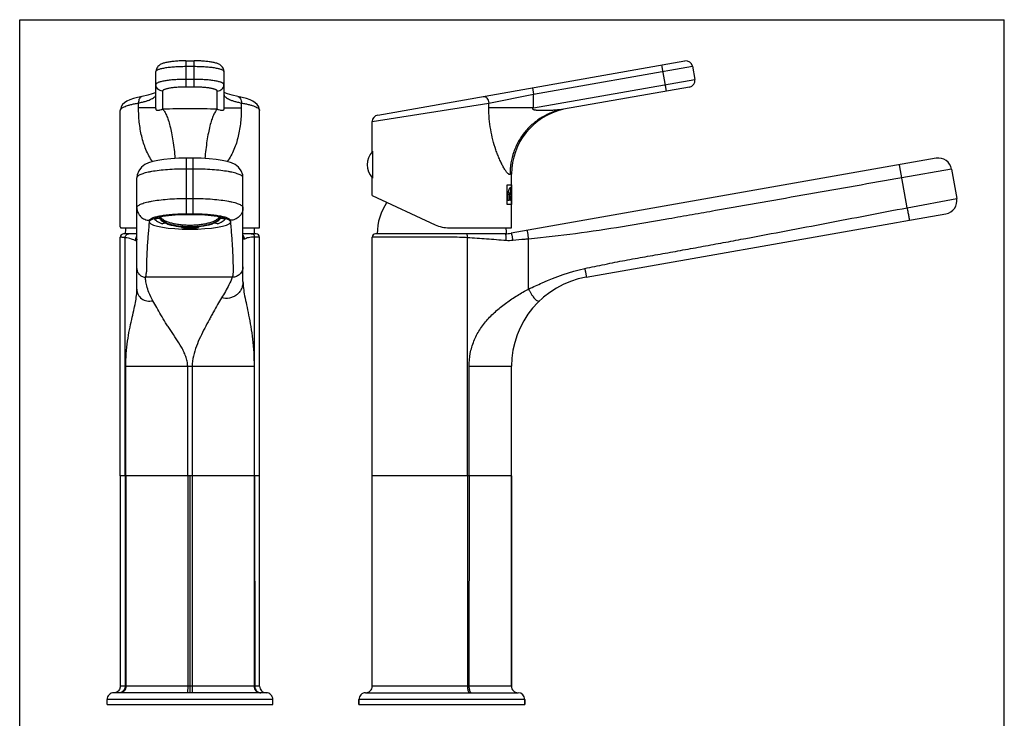
# Model space of a CAD drawing. Units: millimetres. Extents: x 0 to 297, y 0 to 420.
# Drawn here: x 0 to 297, y 209 to 420 of the extents above; entities that cross this region are included whole.
import ezdxf

# ---------------------------------------------------------------- set-up
doc = ezdxf.new("R2010")
doc.units = ezdxf.units.MM
doc.header["$LTSCALE"] = 27.3777777778
doc.layers.get('0').update_dxf_attribs({"linetype": 'CONTINUOUS'})
for name, color, linetype in [('02___PRT_ALL_AXES', 7, 'CONTINUOUS'), ('03__ASM_ALL_CURVES', 7, 'CONTINUOUS'), ('06___PRT_ALL_SURFS', 7, 'CONTINUOUS')]:
    doc.layers.add(name, color=color, linetype=linetype)

msp = doc.modelspace()

# ---------------------------------------------------------------- linework, layer by layer
at = {"color": 7, "linetype": 'Continuous'}
for p, q in [((0, 0), (0, 420)), ((0, 420), (297, 420)), ((297, 0), (297, 420)), ((50.1057464135, 407.5844246484), (50.1057464135, 399.6755781303)), ((50.1057464135, 407.5844246484), (52.6057464135, 407.5844246484)), ((52.6057464135, 399.6755781303), (52.6057464135, 407.5844246484)), ((107.9952060456, 391.2208483965), (200.6253395188, 407.5540401544)), ((41.1057464135, 393.4196898097), (41.1057464135, 404.3688874047)), ((50.1057464135, 405.9317210037), (52.6057464135, 405.9317210037)), ((61.6057464135, 404.3688874047), (61.6057464135, 393.4196898097)), ((155.0180782757, 397.4813962573), (202.9422513801, 405.9317210037)), ((195.120870669, 398.4600408866), (193.7316852477, 406.3385029107)), ((202.9422513801, 405.9317210037), (203.6368440908, 401.9924899917)), ((52.6057464135, 401.9924899917), (50.1057464135, 401.9924899917)), ((155.0180782757, 393.4196898097), (203.6368440908, 401.9924899917)), ((43.1057464135, 398.4600408866), (43.1057412905, 392.9780446215)), ((52.6057464135, 399.6755781303), (50.1057464135, 399.6755781303)), ((59.6057499688, 392.9780450762), (59.6057464135, 398.4600408866)), ((154.6707819204, 399.4510117633), (155.0180782757, 397.4813962573)), ((202.0145249401, 399.6755781303), (164.0309249153, 392.9780446215)), ((141.5177973612, 394.8628861076), (155.0180782757, 397.4813962573)), ((155.0180782757, 393.4196898097), (155.0180782757, 397.4813962573)), ((30.3557507022, 392.5991240795), (30.3557464143, 392.6012385101999)), ((35.8618437643, 393.4196898097), (35.8618439745, 394.8628861076)), ((41.1057464135, 393.4196898097), (35.8618437643, 393.4196898097)), ((61.6057464135, 393.4196898097), (66.8496492258, 393.4196898097)), ((66.8496488526, 394.8628861076), (66.8496492258, 393.4196898097)), ((72.3557464125, 392.6012885435), (72.3557420263, 392.5990878224)), ((106.3425024009, 389.2512328904), (141.5177973612, 394.8628861076)), ((141.5177971314, 393.4196898097), (141.5177973612, 394.8628861076)), ((155.0180782757, 393.4196898097), (141.5177971314, 393.4196898097)), ((106.4337546858, 380.2815120945), (106.4337546858, 372.1419928004)), ((50.3557464135, 361.4354297141001), (50.3557464135, 378.2378775001999)), ((52.3557464135, 378.2378775001999), (50.3557464135, 378.2378775001999)), ((52.3557464135, 361.435429694), (52.3557464135, 378.2378775001999)), ((276.4512523685, 378.1771085123), (148.2040975423, 355.5636749173)), ((52.3557464135, 374.9324702109), (50.3557464135, 374.9324702109)), ((267.674953578, 363.2709222141), (265.3904833806, 376.2267965123)), ((281.0850760913, 374.9324702109), (266.0850760913, 372.2875655003)), ((281.0850760913, 374.9324702109), (282.6479626732, 366.0688999527)), ((35.3557464135, 338.7409470888), (35.3557775364, 372.3031049444)), ((67.3557464135, 340.969165129), (67.3557147615, 372.3030266329)), ((148.3425024009, 373.4297598239), (147.9142310581, 373.2821268378)), ((148.3425024009, 357.2117524475), (148.3425024009, 373.4297598239)), ((106.3425024009, 367.0042132687), (125.3332664099, 358.1486745771)), ((267.674953578, 363.2709222141), (282.6479626833, 366.0688998939)), ((39.1754517494, 359.1942199224), (39.2000068709, 359.4850647111)), ((40.5854167993, 359.9040403644), (42.2018393079, 360.1264166311)), ((40.5854167993, 359.9783505358), (40.5854167993, 359.9040403644)), ((50.3557464135, 361.4354297141001), (52.3557464135, 361.435429694)), ((60.5096535192, 360.1264166311), (62.1260760278, 359.9040403644)), ((62.1260760278, 359.9783322139), (62.1260760278, 359.9040403644)), ((63.51148379479999, 359.4850647111), (63.5359360288, 359.1943927469)), ((266.6930396383, 359.1942199224), (279.4035719839, 361.4354297141001)), ((30.4730945787, 357.2117524475), (35.3557464135, 357.2117524475)), ((39.14179654719999, 358.7985296023001), (39.1057464152, 358.9644381591)), ((44.034055872, 358.6166126742), (43.1559990441, 358.3812370425)), ((48.7851641687, 357.512136461), (48.7851641687, 357.2696715767)), ((48.7851641687, 357.2696715767), (48.8817980376, 357.5022417221)), ((53.8296947895, 357.5022417221), (53.9263286584, 357.2696715767)), ((53.9263286584, 357.512136461), (53.9263286584, 357.2696715767)), ((59.555493783, 358.3812370425), (58.6774369551, 358.6166126742)), ((63.60574641189999, 358.9644419625), (63.5692961128, 358.7976144793)), ((67.3557464135, 357.2117524475), (72.2383982484, 357.2117524475)), ((129.5594490274, 357.2117524475), (148.3425024009, 357.2117524475)), ((170.9084606991, 342.3048143196), (264.4489853814, 358.7985326107)), ((264.448968588, 358.7985296023001), (266.6930361819, 359.1942193016)), ((30.3557464135, 282.4117524475), (30.3557464135, 354.4112589218)), ((35.3557464135, 355.4117524475), (31.3558293399, 355.4117524475)), ((31.834619653, 282.4117524666), (31.834619653, 354.2069038328)), ((71.3557095157, 355.4117524475), (67.3557464135, 355.4117524475)), ((72.3557462441, 354.4117169902), (70.8768731741, 354.4117158141)), ((70.8768731741, 282.4117524475), (70.8768731741, 354.4117158141)), ((72.3557464135, 218.9117524475), (72.3557464135, 354.4117169933)), ((106.3425024009, 218.9117524475), (106.3425024009, 354.411737089)), ((146.4676157657, 355.4117524475), (107.3425199596, 355.4117524475)), ((135.0836657501, 282.4117524666), (135.0836657501, 354.2069038328)), ((153.5150070575, 338.7409470888), (153.5150070575, 353.821425977)), ((64.1373469918, 342.3048143196), (38.0207597152, 342.3048143196)), ((32.0109486571, 282.4117526228), (32.0109690351, 315.4117524475)), ((32.0109690351, 315.4117524475), (70.7005352614, 315.4117524475)), ((50.67295813720001, 282.4117525823), (50.6728788029, 315.4117524475)), ((52.0385693723, 315.4117524475), (52.0385172553, 282.4117525057)), ((70.7005352614, 315.4117524475), (70.7005486482, 282.4117525231)), ((135.5346815986, 282.4117526228), (135.5347344752, 315.4117524475)), ((135.5347344752, 315.4117524475), (148.3425024009, 315.4117524475)), ((148.3425024009, 218.9117524475), (148.3425024009, 315.4117524475)), ((72.3557464135, 282.4117524475), (30.355747653, 282.4117524475)), ((31.834619653, 282.4117524475), (31.8251112378, 218.9117519628)), ((32.0109486571, 282.4117526228), (32.0072613095, 218.9119930655)), ((50.6729581375, 282.4117524475), (50.6772492879, 218.9120911536)), ((51.3557442586, 282.4117524475), (51.35574634770001, 216.9117524573)), ((52.03851725520001, 282.4117525057), (52.03423036989999, 218.9120911364)), ((70.7005486483, 282.4117524475), (70.7042363274, 218.9119930531)), ((70.8768731741, 282.4117524332), (70.8863815893, 218.9117519628)), ((148.342502401, 282.4117524475), (106.3425024009, 282.4117524475)), ((135.0836657501, 282.4117524475), (135.0596436208, 218.9117519628)), ((135.5346815986, 282.4117526228), (135.5062189198, 218.9119930655)), ((148.3425024009, 282.4117524475), (148.3318776902, 218.9120911536)), ((74.35574617520001, 216.9117524475), (28.3557600053, 216.9117524474)), ((32.0072613095, 218.9119930655), (30.3557449292, 218.9117524334)), ((51.35574634770001, 218.9117524475), (50.6772492879, 218.9120911536)), ((52.03423036989999, 218.9120911364), (51.35574634770001, 218.9117524475)), ((72.3557464135, 218.9117524475), (70.7042363274, 218.9119930531)), ((104.3425024009, 216.9117524475), (150.3425024009, 216.9117524475)), ((135.5062189198, 218.9119930655), (106.3425024009, 218.9117524475)), ((148.3318776902, 218.9120911536), (135.5062189198, 218.9119930655)), ((148.3425024009, 218.9117524475), (148.3318776902, 218.9120911536)), ((76.3557464135, 214.9117524475), (26.3557464135, 214.9117524475)), ((102.3425024009, 214.9117524475), (102.3425024009, 213.4117524475)), ((152.3425024009, 214.9117524475), (102.3425024009, 214.9117524475)), ((152.3425024009, 214.9117524475), (152.3425024009, 213.4117524475))]:
    msp.add_line(p, q, dxfattribs=at)
for points in [[(41.1057464135, 398.0675139465), (40.8425463287, 397.9238740137999), (39.9849458663, 397.5867024346), (38.6517664476, 397.1991285009), (36.9591652818, 396.8267848785)], [(65.7523425393, 396.8267819882), (64.0499565006, 397.2015968686), (62.719257904, 397.5891784633), (61.8644105934, 397.9259963177), (61.6057464135, 398.0675208724)], [(36.9591456256, 396.826779931), (35.5810135348, 396.5307040458), (34.291558429, 396.181512286), (33.2189706907, 395.8064475304), (32.3439826867, 395.4011885765), (31.6330266268, 394.9477516983), (31.0503861545, 394.4034444167), (30.6060243872, 393.7189831771), (30.3732056918, 392.9017772338), (30.3557508526, 392.5993174489)], [(72.3557419746, 392.5992662041), (72.3381724974, 392.9027410003), (72.1048002526, 393.7204185044), (71.6597790698, 394.4049944619), (71.0765497621, 394.9492102322), (70.3647671356, 395.4026691342), (69.4884806134, 395.8080676854), (68.413968971, 396.1833430906), (67.1220881434, 396.5327151432), (65.7523333579, 396.8267826167)], [(50.3557464135, 378.2378773631), (48.0412831911, 378.1969377087), (45.5980913833, 378.0592978247), (43.4486548819, 377.841488831), (41.6270500658, 377.5591948013), (40.1207909725, 377.2204337832), (38.858468312, 376.8094831234), (37.744558874, 376.2677137368), (36.7272934325, 375.4872324042), (35.9089560979, 374.4156483983), (35.4424435025, 373.1516263893), (35.3557784386, 372.3031049408)], [(67.3557147615, 372.3030266329), (67.2693609983, 373.1500858309), (66.8042841587, 374.4124894425), (65.9881171527, 375.4833791137), (64.9726948342, 376.2642469717), (63.8604226609, 376.80656481), (62.6002358462, 377.2178580217), (61.0968024501, 377.5568746052), (59.2786062043, 377.8394838402), (57.13308958850001, 378.0577517244), (54.69408692010001, 378.1960804747), (52.3557464135, 378.2378773541)], [(31.3556940094, 355.4117524475), (30.9708620676, 355.3347327826), (30.6452909711, 355.1155225405), (30.4291692129, 354.7878974401), (30.3557437889, 354.4117927074)], [(30.3557506249, 218.9117524391), (30.3322929766, 218.6063346423), (30.1035729426, 217.9395826663), (29.6577420737, 217.3935922318), (29.050181966, 217.0361853015), (28.3563597023, 216.911756775)]]:
    msp.add_lwpolyline(points, dxfattribs=at)
for centre, radius, start, end in [((200.9726358741, 405.5844246484), 2, 10, 100), ((201.6672285848, 401.6451936363), 2, 280, 10), ((51.3429834399, 163.6211458732), 229.5047693659, 89.9968137284, 92.05686617759999), ((51.40954737600001, 165.9101336771), 227.2157875767, 87.9327593184, 90.0135666986), ((168.3424995634, 373.4297593236), 19.9999986159, 102.4333093216, 179.9999985667), ((108.3425043962, 389.2512332422), 2, 100.0000580411, 180.0000100787), ((110.8425024009, 376.2117524475), 6, 138.6361877295, 221.3638122705), ((277.145844343, 374.2378773704), 4, 10, 99.9999892923), ((278.7090340169, 365.3743589123), 3.9996940053, 279.9999784754, 10.0000215246), ((51.3557464135, 389.6764821802), 32.5086029624, 265.4646641275, 274.5353358725), ((129.5594490274, 367.2117524475), 10, 245, 270), ((37.0144760802, 353.3239821394), 2.1190167411, 161.4122405764, 179.3790510731), ((37.3478008112, 353.4035925512), 2.2152131978, 168.3771072125, 180.5002836448), ((37.320593058, 353.4093951089), 2.1873943162, 162.3844210791, 168.3823995914), ((37.2996832461, 353.4152794164), 2.1656843557, 155.4550079932, 162.3653849517), ((66.1850727785, 353.7861322639), 1.6377876053, 35.88965861219999, 43.6887090045), ((65.8498005957, 353.8428659282), 1.7390526126, 17.6491640724, 28.7707253236), ((65.8123275104, 353.833750733), 1.7775275002, 359.5444779436, 17.5629323309), ((66.1763728456, 353.7811366253), 1.6477647443, 0.6180684215999999, 35.85304651860001), ((71.3557107946, 354.4117169902), 1.0000354573, 4e-10, 90), ((107.3425180036, 354.4117370895), 1.000015358, 90, 180.0000000016), ((146.4676157657, 365.4117524475), 10, 270, 280), ((175.650433101, 315.4117524475), 27.3079307001, 100, 180), ((28.3557464135, 214.9117524475), 2, 89.9984828228, 180), ((41.3779195371, -6569.3843124388), 6788.302773194399, 89.92151020200001, 90.0790918373), ((61.3335699179, -6569.5635889276), 6788.4820495113, 89.9209101824, 90.0784878079), ((74.3557442953, 218.9117524475), 2.0000000948, 180, 270.0000606837), ((74.3557464135, 214.9117524475), 2, 0, 90.0000068293), ((104.3425024009, 214.9117524475), 2, 89.99998562309999, 180), ((104.3425034046, 218.9117524475), 2.000000201, 269.9999856231, 360), ((150.3314206085, 218.9112284194), 1.9995102847, 179.9752788488, 269.975317349), ((150.3425023773, 218.9117524475), 1.9999999951, 180, 270.0000003388), ((150.3425024009, 214.9117524475), 2, 0, 90)]:
    msp.add_arc(centre, radius, start, end, dxfattribs=at)
for start_param, end_param in [(6.3899956802, 9.3180480571), (-3.0648566517, -0.0771618924)]:
    msp.add_ellipse((51.3557464135, 358.9641201781), major_axis=(12.25, 0), ratio=0.1763269807, start_param=start_param, end_param=end_param, dxfattribs=at)
for points, start_tangent, end_tangent in [([(50.1057464135, 407.5844246484), (48.500338317, 407.5536142594), (46.9645950833, 407.4622726156), (45.5606243009, 407.3130944186), (44.3338787435, 407.1078597868), (43.2939398131, 406.8374253393), (42.3798432256, 406.4379358912), (41.9352835716, 406.1218186024), (41.5214396491, 405.6667947338), (41.2176105318, 405.0638977051), (41.1057464135, 404.3688874047)], (-1, 0), (0, -1)), ([(61.6057464135, 404.3688874047), (61.4938785591, 405.063811394), (61.190007097, 405.6668900899), (60.7759918193, 406.1219837745), (60.3315219654, 406.4379907032), (59.41730105, 406.8374817533), (58.3772474728, 407.1079475643), (57.1503885289, 407.3131617059), (55.7465270074, 407.4623017673001), (54.2109817192, 407.5536215277), (52.6057464135, 407.5844246484)], (0, 1), (-1, 0)), ([(41.1057464135, 404.3688874047), (41.1491188446, 404.5219936), (41.2786788898, 404.6737811147), (41.4933172126, 404.8225730944), (41.7908306206, 404.9669579304), (42.168485437, 405.1055936066001), (42.6225199028, 405.2371512315), (43.1486818284, 405.360336164), (43.7417853829, 405.4739776404), (45.1056143164, 405.6683360514), (46.6615955231, 405.8127573796), (48.3499335158, 405.9016915943), (50.1057464135, 405.9317210037)], (-1.090107575055691e-09, 1), (1, -2.137465833442532e-11)), ([(52.6057464135, 405.9317210037), (54.3615593113, 405.9016915943), (56.049897304, 405.8127573796), (57.60587851069999, 405.6683360514), (58.9697074442, 405.4739776404), (59.5628109988, 405.360336164), (60.0889729243, 405.2371512315), (60.5430073901, 405.1055936066001), (60.9206622065, 404.9669579304), (61.2181756145, 404.8225730944), (61.4328139373, 404.6737811147), (61.5623739824, 404.5219936), (61.6057464135, 404.3688874047)], (1, 3.206198750163797e-11), (-5.984904333639089e-10, -1)), ([(50.1057464135, 401.9924899917), (48.3499335158, 401.9624605823), (46.6615955231, 401.8735263676), (45.1056143164, 401.7291050393), (43.7417853829, 401.5347466283999), (43.1486818284, 401.4211051519), (42.6225199028, 401.2979202194), (42.168485437, 401.1663625946), (41.7908306206, 401.0277269183999), (41.4933172126, 400.8833420824), (41.2786788898, 400.7345501027), (41.1491188446, 400.5827625879), (41.1057464135, 400.4296563926999)], (-1, 2.137465833442532e-11), (1.090107575055691e-09, -1)), ([(61.6057464135, 400.4296563926999), (61.5623739824, 400.5827625879), (61.4328139373, 400.7345501027), (61.2181756145, 400.8833420824), (60.9206622065, 401.0277269183999), (60.5430073901, 401.1663625946), (60.0889729243, 401.2979202194), (59.5628109988, 401.4211051519), (58.9697074442, 401.5347466283999), (57.60587851069999, 401.7291050393), (56.049897304, 401.8735263676), (54.3615593113, 401.9624605823), (52.6057464135, 401.9924899917)], (5.984904333639089e-10, 1), (-1, -3.206198750163797e-11)), ([(43.1057464135, 398.4600408866), (42.3403262108, 398.6099927522), (41.6915328512, 399.036927912), (41.2580115283, 399.6758646427), (41.1057464135, 400.4296563926999)], (-1, 0), (0, 1)), ([(50.1057464135, 399.6755781303), (48.7401356053, 399.6522227707), (47.4269762688, 399.5830518299), (46.2167617005, 399.4707239775), (45.1559989101, 399.3195555083), (44.6946934322, 399.2311670104), (44.2854544365, 399.1353559885), (43.93231590520001, 399.0330330593), (43.6385841044, 398.9252044247), (43.4071850995, 398.812903572), (43.2402445359, 398.6971766895), (43.1394777451, 398.5791221405), (43.1057464135, 398.4600408866)], (-1, 0), (0, -1)), ([(59.6057464135, 398.4600408866), (59.5720150637, 398.5791221495), (59.4712482582, 398.6971767149), (59.3043076898, 398.812903599), (59.07290868600001, 398.9252044407), (58.7791768984, 399.0330330674), (58.42603836510001, 399.135355995), (58.0167993423, 399.23116702), (57.5554938467, 399.3195555205), (56.4947310888, 399.4707239819001), (55.2845164663, 399.5830518362999), (53.9713570757, 399.6522227764), (52.6057464135, 399.6755781303)], (0, 1), (-1, 0)), ([(59.6057464135, 398.4600408866), (60.3711666161, 398.6099927521), (61.0199599759, 399.036927912), (61.4534812988, 399.6758646429), (61.6057464135, 400.4296563923)], (1, 0), (0, 1)), ([(36.9591482505, 396.8267662834), (36.70948372719999, 396.7461971115), (36.4799941792, 396.6055742025), (36.1094050938, 396.1637369571), (35.8942740687, 395.5573520294), (35.8618432329, 394.8628861076)], (-0.9820586260254065, -0.1885758601971388), (0.08747928066148633, -0.9961663392501019)), ([(35.8618439745, 394.8628861076), (37.0523278089, 395.1401287698), (38.1032109557, 395.4371114131), (39.0062829869, 395.7512281995), (39.7545754448, 396.0797621621), (40.3424281599, 396.4199197704), (40.76544933949999, 396.7688477045), (41.0205145574, 397.1236450663), (41.1057464135, 397.4813962573)], (0.9782574072887668, 0.2073944191261182), (1.76229688163882e-05, 0.9999999998447157)), ([(61.6057464135, 397.4813962573), (61.6909782689, 397.1236450682), (61.9460434866, 396.7688477054), (62.3690646662, 396.419919771), (62.9569173825, 396.0797621621), (63.705209842, 395.7512281987), (64.6082818746, 395.437111412), (65.6591650225, 395.1401287698), (66.8496488526, 394.8628861076)], (1.764992949328085e-05, -0.99999999984424), (0.9782574119857544, -0.2073943969709263)), ([(65.75233948649999, 396.8267661186), (66.0020042031, 396.7461972107), (66.2314939523, 396.6055744792), (66.60208342600001, 396.1637373548), (66.8172147718, 395.5573523071), (66.8496458304, 394.8628861076)], (0.9820588697130033, -0.1885745911251533), (-0.0874790085246284, -0.9961663631480177)), ([(139.8204729389, 396.8325014748), (140.1042480451, 396.8374647443), (140.3910845182, 396.7548616767), (140.6677990398, 396.5883062783), (140.9224139568, 396.3451962423), (141.3213125906, 395.6754034797), (141.5177980396, 394.8628861076)], (0.9848076098506041, 0.1736489895747755), (0.09554548824835378, -0.9954250648217492)), ([(30.3557704677, 392.6014129305), (30.3782026284, 392.7562396109), (30.445436099, 392.9107425835), (30.5574013427, 393.0645979613), (30.7138557048, 393.2174839775), (31.1588241854, 393.5190662699), (31.7769205681, 393.8129487541), (32.5632235125, 394.0966476253), (33.5114174438, 394.3677375271), (34.6139679429, 394.6238972205001), (35.8618439745, 394.8628861076)], (8.718691142037789e-05, 0.9999999961992214), (0.9851348790240732, 0.1717826246458726)), ([(40.0835786536, 377.2069357048001), (38.0896229181, 380.8091241915), (36.8014963136, 384.8204309281), (36.0863181959, 389.0660626348001), (35.8618437643, 393.4197209558999)], (-0.5896568537169076, 0.807653883086485), (-1.522431675113103e-07, 0.9999999999999886)), ([(43.1057412905, 392.9780413885), (42.3519653825, 392.7063341182), (42.0802993658, 392.6269222986), (41.8454587415, 392.5750998762), (41.6364979535, 392.5546508004), (41.5391876844, 392.5600503106), (41.445330004, 392.5804658686), (41.3535857617, 392.6235194882), (41.2614723933, 392.7080104944999), (41.1607795002, 392.9180590979), (41.1142387467, 393.1943079832), (41.1057464135, 393.4196898097)], (-0.9289761275156448, -0.370139641900238), (-8.287519864731168e-08, 0.9999999999999966)), ([(43.1057476358, 392.9780398893), (43.39999013600001, 392.6818319238), (43.692898509, 392.2846071082), (43.9827023987, 391.7885280581), (44.2678836062, 391.1962792494), (44.8186871119, 389.7357295182), (45.3339122193, 387.9332697363), (45.80283144609999, 385.8263675471), (46.2157087955, 383.4588166487), (46.84035559350001, 378.1429850335)], (0.7685417450548043, -0.6397996452860195), (0.0849314770490376, -0.9963867944760553)), ([(59.6057456644, 392.9780421957), (59.3115036183, 392.6818347668), (59.0185956922, 392.284610797), (58.728792235, 391.7885328925), (58.44361143939999, 391.1962855152), (57.8928086676, 389.7357394393), (57.37758413, 387.9332842253), (56.9086652624, 385.8263873101), (56.4957880211, 383.4588421461), (55.8711405683, 378.143022252)], (-0.7685417456407356, -0.6397996445821854), (-0.08493187214824337, -0.9963867607979315)), ([(61.6057464135, 393.4196898097), (61.597254072, 393.19430788), (61.5507132844, 392.9180589485), (61.4500203616, 392.7080104002), (61.3579069595, 392.6235194163), (61.2661626796, 392.5804658158), (61.17230495720001, 392.5600502804), (61.0749946419, 392.554650793), (60.866033741, 392.5750999219), (60.6311929697, 392.6269224105), (60.3595267495, 392.7063343184), (59.6057499688, 392.9780419933)], (-8.283801625299857e-08, -0.9999999999999966), (-0.9289760852593921, 0.3701397479549238)), ([(66.8496492258, 393.4197450974), (66.6251906728, 389.0662137407), (65.9100599901, 384.8206984792), (64.6220213086, 380.809485199), (62.6282118301, 377.2073434983)], (-1.522062597804681e-07, -0.9999999999999886), (-0.5896281849151662, -0.8076748129994192)), ([(66.8496488526, 394.8628861076), (68.0974958256, 394.6239034446), (69.20002191270001, 394.3677514594), (70.1482022655, 394.0966693825), (70.9344986562, 393.8129789963), (71.5526001743, 393.5191052971), (71.9975822875, 393.2175312296), (72.1540484394, 393.0646491884), (72.2660236456, 392.910797548), (72.3332724519, 392.7562981329), (72.3557237392, 392.6014748317)], (0.985134818459234, -0.1717829719712998), (0.0002118803002985151, -0.9999999775533689)), ([(147.9142310581, 373.2821268378), (147.7327609914, 373.2759497951999), (147.6305502441, 373.3108728211), (147.5213552579, 373.3704001157), (147.2844160656, 373.5593265694999), (147.0270160442, 373.833303535), (146.7541879479, 374.1816659069), (146.4704891243, 374.5939309459), (146.1798266682, 375.060623283), (145.8854636316, 375.573586806), (145.295977465, 376.7122663354), (144.7187603897, 377.9687517596), (144.1661108258, 379.3152852493), (143.6478064138, 380.7327971849), (142.746423874, 383.7292357249), (142.0695167214, 386.8801004986), (141.6549749155, 390.1272826452), (141.5177971314, 393.4197209558999)], (-0.9451176909357321, -0.3267300878099694), (-1.434001823700163e-06, 0.9999999999989719)), ([(164.0309273404, 392.9780398893), (160.7271887995, 392.0853724186), (157.6306138905, 390.6184531438), (154.8354271187, 388.6220302295), (152.4272034444, 386.1571120975), (150.479419595, 383.2989864636), (149.0515822333, 380.1348712601), (148.1872966652, 376.7616163352), (147.9129697195, 373.2818850356)], (-0.9848077532589786, -0.1736481762674251), (0.00713941921825101, -0.9999745140218456)), ([(164.0309065798, 392.9780413885), (162.8544942642, 392.8172468327), (161.6406497054, 392.7063341182), (160.4105005039, 392.6269222986), (159.7917666679, 392.5975022664), (159.1712954352, 392.5750998762), (158.5494516661, 392.5603939728), (157.9265525717, 392.5546508004), (157.3029385662, 392.5600503106), (156.6791116577, 392.5804658686), (156.3674044101, 392.5984179515), (156.0561475072, 392.6235194882), (155.7458473847, 392.6584242533), (155.5913692363, 392.6809290558), (155.4376649672, 392.7080104944999), (155.2852288551, 392.7412020643), (155.1350618129, 392.7830730422), (154.9895670387, 392.8384586939), (154.8564544798, 392.9180590979), (154.7704066934, 393.0439425754), (154.7712007508, 393.1215012802), (154.8001329203, 393.1943079832), (154.8449075542, 393.2590607454), (154.8982070275, 393.3171745466), (155.0180782757, 393.4196898097)], (-0.984807754433429, -0.1736481696067863), (0.7958023388569272, 0.6055564692659507)), ([(50.3557464135, 374.9324702109), (47.4295798924, 374.8814821809), (44.61549492810001, 374.7311388279), (42.0227291772, 374.4865818802), (39.7491446957, 374.1577955568), (38.7610817495, 373.9654305885), (37.88450479719999, 373.7569012698), (37.1273499768, 373.5343018836), (36.4975534259, 373.2997267132), (36.0021930594, 373.0553327236), (35.6449139013, 372.803527608), (35.4285027523, 372.5467817418), (35.3557464135, 372.2875655003)], (-1, 0), (0, -1)), ([(67.3557464135, 372.2875655003), (67.2829900748, 372.5467817418), (67.0665789258, 372.803527608), (66.7092997676, 373.0553327236), (66.2139394012, 373.2997267132), (65.5841428503, 373.5343018836), (64.8269880299, 373.7569012698), (63.9504110776, 373.9654305885), (62.9623481313, 374.1577955568), (60.6887636499, 374.4865818802), (58.095997899, 374.7311388279), (55.2819129347, 374.8814821809), (52.3557464135, 374.9324702109)], (0, 1), (-1, 0)), ([(266.0850760913, 372.2875655003), (252.0391221626, 369.8108849903), (237.9931683778, 367.334203599), (223.9472146644, 364.8575217819), (209.901253773, 362.380883446), (202.8782730124, 361.1425661851999), (195.8550602524, 359.9055464571), (181.7942806137, 357.5148032889), (167.6875254312, 355.414123094), (153.5150070575, 353.821425977)], (-0.9848077051486686, -0.1736484491143332), (-0.9960506341817086, -0.08878701563976717)), ([(35.3557464135, 363.2709222141), (35.4268876862, 363.5439816333), (35.6397166474, 363.814093588), (35.9924511888, 364.0788508744999), (36.4821139229, 364.335871197), (37.1045273778, 364.582817257), (37.8543137637, 364.8174129566), (38.7248907477, 365.0374622627), (39.7084860851, 365.2408693299), (41.9778309703, 365.5900094373), (44.5776271015, 365.8509454077), (47.4075793809, 366.0128989803), (50.3557464135, 366.0688998388)], (2.741942793292255e-07, 0.9999999999999625), (0.9999998237512419, 0.0005937149866363382)), ([(50.3557464135, 366.0688998388), (52.3557464135, 366.0688999527)], (0.9999998205000962, 0.0005991659000000576), (0.9999998205644107, -0.0005990585500086329)), ([(52.3557464135, 366.0688999527), (55.3039134458, 366.0128994641), (58.1338657255, 365.8509463149), (60.7336618575, 365.5900107771), (63.0030067435, 365.2408710686), (63.9866020812, 365.0374641751999), (64.8571790653, 364.8174150181), (65.6069654512, 364.5828194371), (66.2293789057, 364.3358734595), (66.71904163949999, 364.0788531777), (67.07177618029999, 363.8140958841), (67.2846051411, 363.5439838704), (67.3557464135, 363.2709243427)], (0.9999998238143901, -0.0005936086159228305), (2.723755094067996e-07, -0.9999999999999629)), ([(35.3557464135, 363.2709222141), (35.6484358419, 361.8250865671), (36.4817539832, 360.5980044269), (37.7288315345, 359.7762967596), (39.2000068709, 359.4850647111)], (0, -1), (0.9999967830978249, -0.00253649246040695)), ([(67.3557464135, 363.2709243427), (67.0630568221, 361.8250877365), (66.2297382155, 360.5980048582), (64.9826599642, 359.7762967814), (63.51148379479999, 359.4850647111)], (0, -1), (-0.9999967834002034, -0.002536373246778634)), ([(170.4456859958, 344.9293400809), (176.5022965982, 346.178829771), (182.5672890135, 347.3868796112), (188.6540539191, 348.4802455894), (194.7432903933, 349.5594734439), (200.8298105484, 350.6540875614), (206.9138824044, 351.7621810872), (212.9957161037, 352.8824996958), (219.0755616674, 354.013563927), (231.2303395181, 356.3019231635), (243.3803503117, 358.6154669285), (267.674953578, 363.2709222141)], (0.9798351541257242, 0.1998075842890318), (0.9821666059311491, 0.1880126543445594)), ([(267.674953578, 363.2709222141), (267.8148577265, 362.5343336159), (267.9473732613, 361.8250865671), (268.0672057316, 361.171495562), (268.1698780215, 360.5980044269), (268.2134914049, 360.3484522648), (268.2513929669, 360.1269178431), (268.2832106787, 359.9355732986), (268.3086301822, 359.7762967596), (268.3274265084, 359.6505106418), (268.3393917338, 359.5595534367), (268.342777383, 359.5274121006), (268.3444266959, 359.5042437359), (268.3443361945, 359.4901080402), (268.3425024009, 359.4850647111)], (0.1880133305589738, -0.9821664764855915), (-0.9848077530103642, -0.173648177677388)), ([(39.2000068709, 359.4850647111), (39.4374780026, 359.8632189407), (39.7087059884, 360.0477099212), (40.0791028499, 360.2269250814), (40.5457646148, 360.3992272829), (41.10494282, 360.5630136103), (42.4815415119, 360.8588768522), (44.1616073888, 361.1029113701), (46.0842730608, 361.2850836535), (48.17646110899999, 361.3975790991), (50.3557464135, 361.4354297141001)], (0.08382991792159107, 0.9964800775034388), (0.9999999897495763, -0.0001431811695666239)), ([(40.5854167993, 359.9040403644), (41.0306737911, 359.4877526169), (41.6129609525, 359.0917423276), (42.3245506296, 358.7212648885), (43.1559990441, 358.3812370425)], (0.6615876687124247, -0.7498678260918115), (0.9396517564457108, -0.3421323963153607)), ([(51.3557464135, 357.4675782299), (49.6411140313, 357.5239566487001), (47.98939116069999, 357.6910186937), (46.4609071729, 357.9626458387), (45.1117337234, 358.3288949226), (44.5201255837, 358.5434284949), (43.9912678918, 358.7763436136), (43.53000182140001, 359.0254977019), (43.1405536608, 359.2886039784), (42.8265202837, 359.5632511014), (42.5907691228, 359.8469150504), (42.43545515570001, 360.1369928224), (42.3620283531, 360.4308233185)], (-1, 0), (-0.1086666439209574, 0.9940782466682169)), ([(51.3557464135, 357.9374245403), (49.8031662381, 357.9835715631), (48.2972307954, 358.1206274263), (46.882924708, 358.3444812946), (45.6027468313, 358.6484210836), (44.4950503927, 359.0233344975), (44.0165021323, 359.2339695595), (43.5930559235, 359.4579817516), (43.22792430640001, 359.6936947707), (42.9238117664, 359.9393317324), (42.5073826649, 360.4529513826)], (-1, 0), (-0.4775403986941105, 0.8786097925786339)), ([(60.204115519, 360.4529612385), (59.78769002729999, 359.9393399504), (59.4835787479, 359.6937021265), (59.1184480275, 359.4579882364), (58.6950023578, 359.2339751798), (58.2164542913, 359.0233392735), (57.1087572661, 358.6484242876), (55.82857765689999, 358.3444831629), (54.414268923, 358.120628278), (52.9083301983, 357.9835717793), (51.3557464135, 357.9374245403)], (-0.47753371954889, -0.8786134227826263), (-1, 0)), ([(60.3494657958, 360.4308354117), (60.2760420759, 360.1370040672), (60.1207307328, 359.8469253628), (59.88498172, 359.5632604196), (59.5709500039, 359.2886122632), (59.1815030194, 359.0255049363), (58.7202376474, 358.7763498025), (58.19138018979999, 358.543433665), (57.5997718446, 358.3288991206), (56.2505967886, 357.9626483069), (54.72210987020001, 357.6910198253), (53.0703831376, 357.5239569369), (51.3557464135, 357.4675782299)], (-0.1086553395005865, -0.9940794823342912), (-1, 0)), ([(52.3557464135, 361.435429694), (54.5350313798, 361.397579023), (56.6272190286, 361.285083532), (58.54988426529999, 361.1029112202), (60.2299497113, 360.858876695), (61.6065480284, 360.5630134681), (62.16572608600001, 360.3992271563), (62.6323877406, 360.2269249749), (63.0027845368, 360.0477098388), (63.2740125108, 359.863218885), (63.51148379479999, 359.4850647111)], (0.999999989753251, 0.0001431555024111267), (0.08382999915367999, -0.996480070669702)), ([(59.555493783, 358.3812370425), (60.3869426942, 358.7212651243), (61.098532476, 359.0917426838), (61.68081950680001, 359.4877529748001), (62.1260760278, 359.9040403644)], (0.9396517564487196, 0.3421323963070971), (0.661587668710254, 0.7498678260937266)), ([(30.3557570203, 357.46146166), (30.362849906, 357.352310062), (30.3846580708, 357.2742196109), (30.4214080311, 357.2273679339), (30.4730945787, 357.2117524475)], (-0.0007812882803378082, -0.999999694794265), (1, 0)), ([(38.0207597152, 342.3048143196), (38.1923910808, 343.3353379701), (38.3298848906, 344.3660146827), (38.3560053888, 345.3969615776), (38.3594280351, 346.427913421), (38.3770051875, 347.4588648584), (38.4076460952, 348.4898060262), (38.502804905, 350.5516490873), (38.6344310664, 352.6134320048), (38.7918815482, 354.6751605646), (39.1417952551, 358.7985326107)], (0.1515911243130878, 0.9884432867036399), (0.08506355505683634, 0.9963755273997312)), ([(39.1057482172, 358.9644659058), (39.1101121027, 359.0221011625), (39.1754513788, 359.1942193016)], (2.685868629462782e-05, 0.9999999996393056), (0.5192651929549086, 0.8546131635924534)), ([(63.5359361259, 359.1943925844), (63.5664524247, 359.1370546673), (63.60574462029999, 358.9644697406)], (0.5195539799102948, -0.8544376290633349), (2.688360693047496e-05, -0.9999999996386358)), ([(63.5692965134, 358.797615407), (63.7405338168, 356.7360492361), (63.90334004899999, 354.6744624858999), (64.05099219579999, 352.6128413913), (64.1767708518, 350.5511766861), (64.2739559581, 348.4894655474), (64.33580806, 346.4277136261), (64.3514482924, 345.3968267968), (64.3558247228, 344.3659369618), (64.3368513331, 343.335053519), (64.27370093569999, 342.8197193495), (64.1373469918, 342.3048143196)], (0.08372481565290667, -0.9964889137586465), (-0.3331381904193973, -0.9428780123028055)), ([(72.2383982484, 357.2117524475), (72.29008486, 357.2273679867), (72.3268348414, 357.2742198127), (72.348642991, 357.3523104975), (72.3557358094, 357.4614624229)], (1, 0), (-0.0007820169437630732, 0.9999996942247031)), ([(153.5150070575, 353.821425977), (153.4081551372, 354.826315235), (153.3468803321, 355.2785438426999), (153.2834680868, 355.6734491463), (153.2203826396, 355.9959479064), (153.1600779656, 356.233230788), (153.1048345925, 356.3761708148), (153.0569214243, 356.4193587004)], (-0.08878726555708057, 0.9960506119042829), (-0.9848077530134812, -0.1736481776597108)), ([(31.834619653, 354.2069038328), (31.4916075239, 354.24985429), (31.1926580631, 354.2889830054), (30.9384629639, 354.3237246792), (30.7296041656, 354.3535110951), (30.5665716869, 354.3777738147), (30.5023640706, 354.387655001), (30.4497499544, 354.3959407533999), (30.4087594398, 354.4025642772), (30.3794186033, 354.407457256), (30.3617440314, 354.4105362746), (30.3557478233, 354.4117890680999)], (-0.9925843069057739, 0.1215581905277655), (-0.297059478423108, 0.9548589771683519)), ([(31.834619653, 354.2069038328), (31.926453371, 354.6678243551), (32.17165577820001, 355.0586533676999), (32.5326752463, 355.3199721299), (32.9546197737, 355.4117524475)], (0.01765125501674927, 0.9998442044620421), (1, 0)), ([(34.8955837811, 353.3469467526), (34.3965513427, 353.5782803586), (33.7186413867, 353.8137054461), (31.834619653, 354.2069038328)], (-0.8791576059246653, 0.4765311154004646), (-0.9912645904867593, 0.1318882543940793)), ([(35.0059946047, 353.9994331823), (35.3467379236, 354.6289558217)], (0.3193734112857853, 0.9476289485677823), (0.6191523170172235, 0.7852709139731355)), ([(35.3557464135, 353.821425977), (35.2999248633, 353.6078117821), (35.1326720577, 353.3842504485)], (-6.930161659879377e-07, -0.99999999999976), (-0.6775864699840894, -0.7354431151996058)), ([(67.5897988337, 353.8196188989), (67.4875062507, 353.9248672123001), (67.3557464135, 354.2003249318)], (-0.722070511373515, 0.6918194682175334), (-1.333504973050368e-06, 0.999999999999111)), ([(67.8240417185, 353.7989112609), (67.6968535134, 353.7665299015), (67.5897988337, 353.8196188989)], (-0.8687127759672789, -0.4953161746513276), (-0.7220782566479921, 0.6918113841764939)), ([(70.8768731741, 354.4117158141), (68.9996710998, 354.2221688304), (68.3231656762, 354.0261535058), (67.8240417185, 353.7989112609)], (-0.9999999999999865, 1.655360549178658e-07), (-0.8687200806594907, -0.495303363060426)), ([(70.8768731741, 354.4117158141), (70.806110714, 354.7944132654), (70.60459626859999, 355.118848499), (70.3030085856, 355.3356291914), (69.9472616558, 355.4117524475)], (1.048910988526984e-08, 1), (-1, 0)), ([(135.0836657501, 354.2069038328), (130.1506059672, 354.3811700875), (127.6019045609, 354.4113580253), (126.3236225464, 354.4116865547), (125.0491072018, 354.4117718912), (122.53027244, 354.4117532385), (120.0827172016, 354.4117514796), (117.7426954605, 354.4117506442), (115.5448684023, 354.4117496654), (113.5217907041, 354.4117485126999), (111.7034284063, 354.4117472037), (110.1167153968, 354.4117457566001), (109.4177159481, 354.411744987), (108.7851545983, 354.4117441897), (108.2213760029, 354.4117433671), (107.7284697961, 354.4117425213), (107.3082628641, 354.4117416548), (106.9623126453, 354.4117407697), (106.6919013629, 354.4117398683), (106.5853465711, 354.4117394122), (106.4980312748, 354.4117389530001), (106.4300345316, 354.4117384908), (106.3814209603, 354.4117380259), (106.3522344362, 354.4117375587001), (106.3425026579, 354.4117370895)], (-0.9988228344902876, 0.04850716751973338), (-0.8780016895750331, -0.4786575321703266)), ([(135.0836657501, 354.2069038328), (135.0662666834, 354.6678243551), (135.0295195199, 354.8760889655), (134.975703198, 355.0586533676999), (134.6395262292, 355.4117524475)], (0.04447459124320038, 0.9990105158274113), (-1, 0)), ([(146.7471038667, 353.3469467526), (140.8252320801, 353.8137054461), (135.0836657501, 354.2069038328)], (-0.9972695263720673, 0.07384776076248045), (-0.9986110076709919, 0.05268828482999254)), ([(146.5913149856, 355.3105621825), (146.5623487796, 355.3545936443), (146.4676157657, 355.4117524475)], (-0.4894567842562277, 0.8720275548086497), (-1, 0)), ([(146.7471038667, 353.3469467526), (146.7708362502, 353.9842927414), (146.7507786975, 354.5598608485), (146.6889068477, 355.0169584737), (146.5913149856, 355.3105621825)], (0.0696410140485826, 0.9975721172738767), (-0.4894567844559026, 0.872027554696575)), ([(148.7972031812, 353.3842504485), (148.6850420075, 354.2347833925), (148.6124305525, 354.6167960436), (148.5324670577, 354.9494419275), (148.4483344476, 355.2197831723), (148.3633490494, 355.4168755163), (148.3215525976, 355.4854533358), (148.2807754171, 355.5329896154), (148.2040975423, 355.5636749173)], (-0.09717231292303871, 0.9952675728673105), (-0.9848077530106414, -0.1736481776758158)), ([(153.5150070575, 353.821425977), (152.3337949839, 353.7134133474), (148.7972031812, 353.3842504485)], (-0.9956256809855398, -0.09343181129615384), (-0.9947503249692079, -0.1023317691318558)), ([(35.1326720577, 353.3842504485), (35.024795849, 353.3203237252), (34.8955837811, 353.3469467526)], (-0.6775957228110197, -0.7354345901765922), (-0.8791475951276194, 0.4765495839693112)), ([(148.7972031812, 353.3842504485), (146.7471038667, 353.3469467526)], (-0.9947508506055196, -0.1023266593786554), (-0.9972693415120276, 0.07385025714353956)), ([(35.3557464135, 344.9293400809), (35.5586735205, 343.9287821257), (36.1365131046, 343.0788257082), (37.0009280405, 342.508438693), (38.0207597152, 342.3048143196)], (0, -1), (0.9999892935228408, -0.004627400964861083)), ([(67.3557464135, 345.4743190225), (67.1104843015, 344.2517073884), (66.412363985, 343.2196613334), (65.36814541390001, 342.5358385436), (64.1373469918, 342.3048143196)], (0, -1), (-0.9999431222608773, 0.01066546966468476)), ([(153.5150070575, 338.7409470888), (157.6290590135, 340.6060952233), (170.4456859958, 344.9293400809)], (0.906816895329921, 0.4215247541298178), (0.9798663734592535, 0.1996544268575355)), ([(170.4456859958, 344.9293400809), (170.5481596998, 344.4200181921), (170.6442164049, 343.9287821257), (170.7298351028, 343.4761119493), (170.8018412453, 343.0788257082), (170.8575190654, 342.7519802134), (170.8785055632, 342.6191748879), (170.8946612739, 342.508438693), (170.9058142391, 342.4208997696), (170.9118405392, 342.3574816595), (170.9127234374, 342.3186514143), (170.9084606991, 342.3048143196)], (0.1998208159997202, -0.9798324558276308), (-0.984807753015546, -0.1736481776480001)), ([(40.207237486, 335.2215623085), (39.0014404183, 337.6775277452), (38.3061561389, 339.7440411713), (38.0153861141, 341.3070107435), (37.9877439475, 341.8788668668), (38.0207597152, 342.3048143196)], (-0.4982203012095535, 0.8670504780361187), (0.165063753426856, 0.9862828992254901)), ([(64.1373469918, 342.3048143196), (63.1123773304, 340.0094766843), (60.8530511345, 336.0537853637)], (-0.3677082174057287, -0.929941216880025), (-0.5469888323405621, -0.837139903059643)), ([(32.0109690351, 315.4117524475), (32.1576998864, 319.2923707775), (32.5563474476, 323.0166890779), (33.1321489877, 326.4584149724), (33.7887926303, 329.5256858138), (34.4158044763, 332.208306265), (34.9160071113, 334.621982958), (35.2402501095, 336.812285244), (35.3557464135, 338.7409470888)], (-4.459476524374253e-05, 0.9999999990056536), (1.641157002646409e-05, 0.9999999998653303)), ([(35.3557464135, 338.7409470888), (35.7351735147, 337.0898002304), (36.8080348105, 335.8250238476), (38.3894709497, 335.1643109621), (40.207237486, 335.2215623085)], (0, -1), (0.9743062133226794, 0.2252274465530826)), ([(67.3557464135, 340.969165129), (67.22700516260001, 339.7904487721), (66.8464357451, 338.6943363315), (66.230722104, 337.7294796522), (65.4068687262, 336.9376955237), (64.4109004167, 336.3538785647), (63.286645157, 336.0034947845), (60.8530511345, 336.0537853637)], (0, -1), (-0.9753579148373155, 0.2206285066898751)), ([(67.3557464135, 340.969165129), (67.49052745979999, 339.0112466595), (67.860141218, 336.661799168), (68.410467731, 333.9772299974), (69.0549383595, 330.8862998596), (69.688932239, 327.3957342554), (70.21872463060001, 323.5849420512), (70.7005352614, 315.4117524475)], (-1.702895902632456e-06, -0.9999999999985502), (-2.735058602451822e-05, -0.9999999996259729)), ([(135.5347344752, 315.4117524475), (135.920202137, 319.2923707775), (137.019453334, 323.0166890779), (138.7699958095, 326.4584149724), (141.0956681125, 329.5256858138), (142.4360399519, 330.910520182), (143.8656398111, 332.208306265), (145.3575045017, 333.4417815032), (146.8983212011, 334.621982958), (150.1184966766, 336.812285244), (153.5150070575, 338.7409470888)], (-2.043287046277134e-05, 0.9999999997912491), (0.8908597803351759, 0.4542783857737042)), ([(153.5150070575, 338.7409470888), (153.9470458503, 337.8839615312), (154.4157529588, 337.0898002304), (154.9005085282, 336.3934928382), (155.3803541078, 335.8250238476), (155.8343481553, 335.409291026), (156.2427138098, 335.1643109621), (156.4241304806, 335.1095180713), (156.5877457319, 335.1008481), (156.7317127787, 335.1384341364), (156.8543028506, 335.2215623085)], (0.4215307249834491, -0.90681411981449), (0.7254233240357301, 0.6883029862966978)), ([(60.8530511345, 336.0537853637), (59.6484122052, 334.0402412504), (58.440991322, 331.8172460306), (57.8065201432, 330.645637601), (57.1464681435, 329.4417339998), (55.7985105746, 326.9344333884), (54.4896938543, 324.2855611072), (53.3139812998, 321.4842244289), (52.4137674309, 318.5193650652), (52.0385693723, 315.4117524475)], (-0.546992273780252, -0.8371376544061974), (2.192479529359185e-05, -0.9999999997596518)), ([(50.6728788029, 315.4117524475), (50.5122541767, 316.9430016128), (50.0928956924, 318.4212006442), (49.50172335529999, 319.8322707761), (48.8019149688, 321.1826477943), (47.2295759599, 323.7456874427), (45.5815295577, 326.1879735843), (44.77425474939999, 327.3830496681), (44.00494910810001, 328.5701424831), (42.6076384057, 330.90961064), (41.3624106738, 333.1471003211), (40.207237486, 335.2215623085)], (6.275735988319454e-05, 0.999999998030757), (-0.4982173681677879, 0.867052163399621)), ([(30.6768654624, 217.063993325), (30.5046045659, 216.9979330004), (29.9650503392, 216.9117530559)], (-0.9137261290921557, -0.4063306055593961), (-0.9999999999990986, 1.342752553225188e-06)), ([(32.007261305, 218.9119930655), (31.867019995, 218.1466072556), (31.4674767548, 217.497707859), (30.8694589742, 217.0640845796), (30.1640115757, 216.9117524547)], (0.0001108931879980739, -0.9999999938513504), (-0.9999999914845664, -0.0001305023647346178)), ([(31.8251124827, 218.9117519628), (31.5114848248, 217.800473817), (30.6768654624, 217.063993325)], (8.47081189182882e-08, -0.9999999999999964), (-0.9137261290859225, -0.4063306055734126)), ([(50.6772493278, 218.9120911538), (50.6760444912, 218.5227101248), (50.67248649779999, 218.1466971587), (50.6666963039, 217.8007538847), (50.6589150514, 217.4977760235), (50.6494310541, 217.2491613182), (50.64416096310001, 217.1481529117), (50.6386011401, 217.064121152), (50.63280204060001, 216.9980295754), (50.6268290088, 216.9503619859), (50.6207511257, 216.9214817947), (50.6146374723, 216.9117524133)], (5.258208802705264e-06, -0.9999999999861756), (-0.9999855495061902, -0.005375944456821822)), ([(52.0342303693, 218.9120911364), (52.0354351674, 218.5227102682), (52.0389930809, 218.1466974488), (52.0447831555, 217.800754289), (52.0525642535, 217.497776495), (52.062048066, 217.2491617975), (52.0673180554, 217.1481533695), (52.0728777716, 217.06412157), (52.0786767602, 216.9980299346), (52.08464967800001, 216.9503622675), (52.0907274455, 216.9214819806), (52.0968409829, 216.9117524858)], (-5.302121005431253e-06, -0.9999999999859438), (0.9999854415265558, -0.00539599248883632)), ([(70.7042351659, 218.9119930532), (70.8444766117, 218.1466069394), (71.24402024300001, 217.4977073718), (71.8420385693, 217.0640841624), (72.5474865107, 216.9117524024)], (-0.000110904662685612, -0.9999999938500779), (0.9999999915762919, -0.0001297975966890772)), ([(70.8863815939, 218.9117519628), (71.20000916149999, 217.8004740948), (72.0346278167, 217.0639933319)], (2.2537392947809e-07, -0.9999999999999747), (0.9137257876307148, -0.4063313734116897)), ([(72.0346278167, 217.0639933319), (72.2068885848, 216.9979328836), (72.7464424879, 216.9117524404)], (0.9137257876271996, -0.4063313734195946), (0.9999999999999651, 2.646102060814498e-07)), ([(135.0596431289, 218.9117519628), (135.1155896272, 218.1463849126), (135.1835674951, 217.8004736668), (135.2749105076, 217.4975382724), (135.3862341942, 217.248974814), (135.5133507004, 217.0639931867), (135.6515216437, 216.9502972673), (135.7946099166, 216.9117530559)], (8.738337144902759e-07, -0.9999999999996183), (0.9999999999942257, 3.398355287178631e-06)), ([(135.5062189218, 218.9119930655), (135.6369677486, 217.8005993523), (135.7897354416, 217.365917645), (135.9850109788, 217.0640163992)], (-4.665789865876165e-05, -0.9999999989115204), (0.6839891065080955, -0.7294922221506253)), ([(135.9850109788, 217.0640163992), (136.1307921774, 216.9503260861), (136.2817626926, 216.9117524547)], (0.6839891064491846, -0.7294922222058616), (0.9999999518980827, -0.0003101674269360901))]:
    msp.add_spline(points, degree=3, dxfattribs=dict(at, start_tangent=start_tangent, end_tangent=end_tangent))
at = {"layer": '02___PRT_ALL_AXES', "color": 7, "linetype": 'Continuous'}
for p, q in [((30.3557464135, 357.4871680527), (30.3557464135, 392.6012743954)), ((72.3557464135, 357.4871675281), (72.3557464135, 392.601264125)), ((106.3425024009, 380.1740541911), (106.3425024009, 389.2512328904)), ((106.3425024009, 367.0042132687), (106.3425024009, 372.2494507038)), ((148.3425024009, 357.2117524475), (148.3425024009, 373.4297598239)), ((32.9546197737, 355.4117524475), (31.8557839248, 355.4117524475)), ((69.7832623785, 355.4117524475), (70.8557089023, 355.4117524475)), ((109.2393277071, 355.4117524475), (107.8425024009, 355.4117524475)), ((26.3557464135, 213.4117524475), (26.3557464135, 214.9117524475)), ((76.3557464135, 213.4117524475), (76.3557464135, 214.9117524475)), ((102.3425024009, 213.4117524475), (102.3425024009, 214.9117524475)), ((152.3425024009, 213.4117524475), (152.3425024009, 214.9117524475)), ((26.3557464135, 213.4117524475), (76.3557464135, 213.4117524475)), ((102.3425024009, 213.4117524475), (152.3425024009, 213.4117524475))]:
    msp.add_line(p, q, dxfattribs=at)
for centre, start, end in [((124.8425024009, 355.4117524475), 145.8902160954, 180), ((48.8557464135, 355.4117524475), 173.9173635089, 180), ((53.8557464135, 355.4117524475), 0, 6.082636491100001), ((129.8425024009, 355.4117524475), 0, 6.082636491100001)]:
    msp.add_arc(centre, 17, start, end, dxfattribs=at)
for points, start_tangent, end_tangent in [([(42.1190992229, 360.37583129), (42.207626967, 360.0775076912), (42.378335532, 359.7833907651), (42.6296894498, 359.4961224046), (42.9594309424, 359.2182829995), (43.364599882, 358.9523686274), (43.8415589762, 358.7007687617), (44.3860215645, 358.4657435317), (44.9930944084, 358.2494036422), (46.372743947, 357.8803674968), (47.9310495551, 357.6068945346), (49.6121220133, 357.4387879617), (51.3557464135, 357.3820731941)], (0.1553484651081308, -0.9878597341670263), (1, 0)), ([(60.5923916373, 360.3758187830001), (60.50386077899999, 360.0774960782), (60.3331495736, 359.7833801286), (60.0817935052, 359.4961128044999), (59.75205035979999, 359.2182744728), (59.3468802647, 358.9523611883999), (58.8699205033, 358.7007624025), (58.3254577194, 358.4657382230999), (57.7183851281, 358.2493993345), (56.3387373102, 357.8803649666), (54.7804347674, 357.6068933751999), (53.0993663185, 357.4387876666), (51.3557464135, 357.3820731941)], (-0.1553596661053106, -0.987857972659859), (-1, 0))]:
    msp.add_spline(points, degree=3, dxfattribs=dict(at, start_tangent=start_tangent, end_tangent=end_tangent))
at = {"layer": '03__ASM_ALL_CURVES', "color": 40, "linetype": 'Continuous'}
for p, q in [((147.0129513172, 364.2021524475), (147.0129512246, 370.2037524475)), ((147.0129512246, 370.2037524475), (148.3052709446, 370.2037524475)), ((147.0129513172, 370.2004373955), (148.3052709231, 370.2004373955)), ((148.0580392508, 369.3589271278), (148.0580392508, 368.1436229426999)), ((148.3052709263, 370.2037524475), (148.3052709263, 364.2021524475)), ((148.3338884713, 366.5014288531), (148.3338884713, 370.2040062983)), ((148.3338884713, 370.2040062983), (148.3425024009, 370.2040062983)), ((147.2258041866, 365.4361635809), (147.2258041866, 366.0435981499)), ((147.5983604494, 365.4361635809), (147.2258041892, 365.4361635809)), ((147.5983604494, 366.0435981498001), (147.5983604494, 365.4361635809)), ((148.3425024009, 366.5014288531), (148.3338884711, 366.5014288531)), ((148.3338884713, 364.2057213414), (148.3338884713, 366.0924845328)), ((148.3338884713, 366.0924845328), (148.3395564062, 366.0924845328)), ((148.3395564063, 366.0924845328), (148.3395564063, 364.2057217275)), ((148.3052709233, 364.2054674075), (147.0129513185, 364.2054674075)), ((148.3052709263, 364.2021524475), (147.0129513363, 364.2021524475)), ((148.3395564018, 364.2057213414), (148.3338884715, 364.2057213414))]:
    msp.add_line(p, q, dxfattribs=at)
for centre, ratio, start_param, end_param in [((127.3425024009, 362.7155386715), 0.8801942366, 0.1980270721, 0.2424779838), ((127.3425024009, 368.7891016537999), 0.883833832, -0.1316854534, -0.08804539019999999)]:
    msp.add_ellipse(centre, major_axis=(21, 0), ratio=ratio, start_param=start_param, end_param=end_param, dxfattribs=at)
for points, start_tangent, end_tangent in [([(147.2258041866, 366.0435981498001), (147.2473589225, 366.6917594355), (147.3092583835, 367.3119574149), (147.4053752232, 367.8794838365), (147.5267102249, 368.3782334932), (147.6630971817, 368.7912882529), (147.8039312573, 369.1016789645), (147.9387383776, 369.2934546721), (148.0580392508, 369.3589271278)], (-0.0001699847263967709, 0.9999999855525964), (0.999995475707833, 0.003008083088131199)), ([(147.2258041866, 366.0435981499), (147.2323074888, 366.3998347098), (147.2518160274, 366.7554951711), (147.2844685703, 367.1100440441001), (147.3295471515, 367.4539198002), (147.3854287552, 367.7793629454), (147.4506104504, 368.0846342457), (147.5237159818, 368.3676798396), (147.6020003536, 368.6214344536), (147.6824336983, 368.8404465359), (147.7635144291, 369.0238313732), (147.8438194909, 369.1695012726), (147.9209022354, 369.2744051195), (147.9924450076, 369.3374657187), (148.0580392508, 369.3589271278)], (-0.0001699847358994139, 0.9999999855525947), (0.9999954757079386, 0.003008083053028513)), ([(148.0580392508, 368.1436229426999), (147.9857647175, 368.1028082609), (147.9085849647, 367.9839735523), (147.8308567438, 367.791041795), (147.7571000488, 367.5315765063), (147.692277308, 367.2145653415), (147.6414611336, 366.8507210441001), (147.6093946269, 366.4555785413), (147.5983604494, 366.0435981498001)], (-0.9999833146847977, -0.005776707713310804), (0.0002627685603902969, -0.9999999654763413)), ([(148.0580392508, 368.1436229426999), (147.9846102247, 368.1015678571), (147.9068199964, 367.9804171585), (147.8289169163, 367.7852453355), (147.7554830734, 367.5248690771), (147.6913279374, 367.2090173294), (147.641184405, 366.8481967027), (147.6093511048, 366.4546553768), (147.5983604494, 366.0435981498001)], (-0.9999833146850374, -0.005776707671807489), (0.0002160754857026175, -0.9999999766556921)), ([(148.2611590664, 367.1570447914), (148.248216669, 367.3361195618), (148.2322033306, 367.4982765251), (148.2126160022, 367.6424206937), (148.1893020584, 367.7646071633), (148.1311569725, 367.9333065263), (148.058355822, 367.9908179693), (147.9744016952, 367.9333105255999), (147.8857124304, 367.7637378557), (147.8421423233, 367.6408070011), (147.8006286348, 367.4958721946), (147.7624981672, 367.3331848646), (147.7281677707, 367.1537296889)], (-0.06145190382384852, 0.9981100457947634), (-0.1692753744134075, -0.9855687939546386)), ([(147.93209164, 366.3520103180001), (147.9497289589, 366.5009277503), (147.9728462886, 366.6250260047), (147.9997541333, 366.7184673804), (148.0286420967, 366.77667853), (148.0577306666, 366.7965750014), (148.0854517163, 366.7775952957), (148.1104713628, 366.7198876605), (148.1317720434, 366.6263035678), (148.1486504485, 366.5015643858999), (148.1606842566, 366.3520103180001)], (0.08980911260060712, 0.9959589967934882), (0.05941763267641418, -0.9982332116931046)), ([(147.9478228754, 366.0435980649), (147.9495957611, 366.1479238434), (147.9547799637, 366.2483261073), (147.9633115281, 366.3441651889), (147.9748169508, 366.4312443643), (147.9887983614, 366.5066094297), (148.0046903742, 366.5679327501), (148.0396851373, 366.6412805161), (148.0750745453, 366.6420904481), (148.0914090564, 366.6146920844999), (148.1062277816, 366.5698234827), (148.1191525535, 366.5092232439), (148.1300221508, 366.4344718696), (148.1387085211, 366.3470399966), (148.1449683286, 366.2503282480999), (148.148686287, 366.1489983639), (148.1499447499, 366.0435980649)], (0, 1), (0, -1)), ([(148.1499447244, 366.043598167), (148.1487046077, 365.9389619082), (148.1450416938, 365.8383421069), (148.1388888811, 365.7423969633), (148.130329956, 365.6552945754), (148.1195025053, 365.5799788632), (148.1065926818, 365.5187719869), (148.0756757255, 365.4457670591), (148.040337504, 365.4452375276), (148.022391603, 365.4728148818), (148.0051160355, 365.5178988), (147.9892182201, 365.5786777114), (147.9751991628, 365.653532527), (147.9635456289, 365.7409069525), (147.9548798569, 365.8374443131), (147.9496215293, 365.9385232185), (147.947822924, 366.043598167)], (0, -1), (0, 1))]:
    msp.add_spline(points, degree=3, dxfattribs=dict(at, start_tangent=start_tangent, end_tangent=end_tangent))
at = {"layer": '06___PRT_ALL_SURFS', "color": 7, "linetype": 'Continuous'}
msp.add_line((30.3557451593, 282.4117524475), (30.3557449222, 218.9117524402), dxfattribs=at)

doc.saveas('drawing.dxf')
